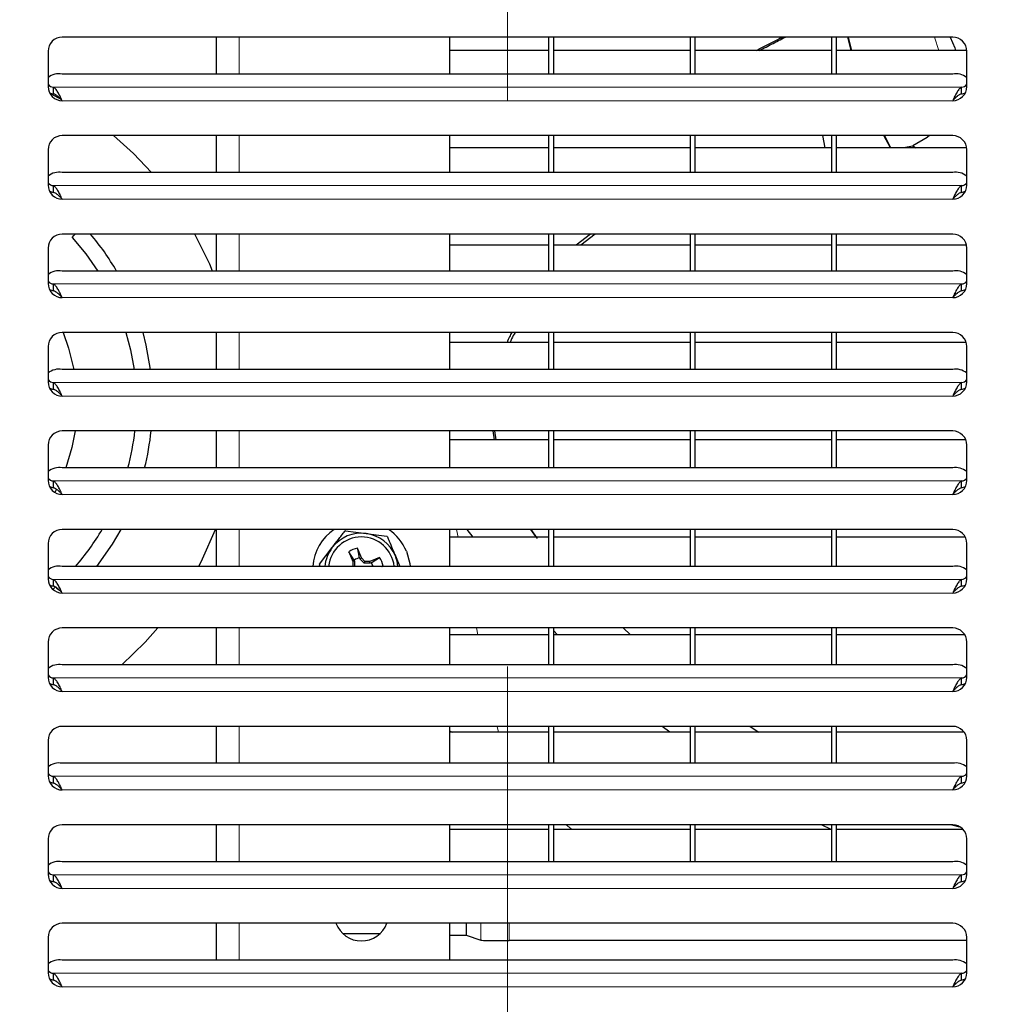
# Model space of a CAD drawing. Units: inches. Extents: x 0.3 to 10.6, y 0.2 to 8.2.
# Drawn here: x 6.7 to 6.9, y 3.4 to 3.6 of the extents above; entities that cross this region are included whole.
import ezdxf

# ---------------------------------------------------------------- set-up
doc = ezdxf.new("R2010")
doc.units = ezdxf.units.IN
doc.header["$MEASUREMENT"] = 0
doc.linetypes.add('CENTERX2', pattern=[0.7999999999999999, 0.5, -0.1, 0.1, -0.1])
doc.linetypes.add('PHANTOM', pattern=[0.49999999999999994, 0.25, -0.05, 0.05, -0.05, 0.05, -0.05])
doc.layers.add('DIM', color=7, linetype='Continuous', lineweight=25)
doc.styles.add('SLDTEXTSTYLE0', font='ARIAL.TTF', dxfattribs={"width": 0.948})
doc.dimstyles.new('SLDDIMSTYLE0', dxfattribs={"dimtxt": 0.12, "dimasz": 0.12, "dimexe": 0, "dimexo": 0.0625, "dimgap": 0.03, "dimtad": 0, "dimtih": 1, "dimtoh": 1, "dimdec": 6, "dimlfac": 24, "dimrnd": 1e-09, "dimzin": 12, "dimdsep": 46, "dimlunit": 5, "dimtxsty": 'SLDTEXTSTYLE0', "dimsah": 1, "dimcen": 0.09, "dimadec": 0, "dimazin": 3, "dimtfac": 1, "dimtdec": 3, "dimtofl": 0, "dimtmove": 0, "dimatfit": 3, "dimfxl": 1, "dimfrac": 2, "dimtolj": 1, "dimtzin": 12, "dimarcsym": 0})

# ---------------------------------------------------------------- blocks, each defined once
blk = doc.blocks.new('_D_5')
at = {"layer": 'DIM'}
for p, q in [((6.543850310026222, 5.549130910278563), (6.502600309883077, 5.549130910278563)), ((6.502600309883077, 5.549130910278563), (6.502600309883077, 5.364964236121032)), ((7.185183674621801, 5.549130910278563), (7.226433674764945, 5.549130910278563)), ((7.226433674764945, 5.549130910278563), (7.226433674764945, 5.364964236121032)), ((7.395942764765866, 5.549297576686554), (7.515942764765867, 5.549297576686554)), ((7.515942764765867, 5.549297576686554), (7.515942764765867, 4.923569091841941)), ((6.502600309883077, 5.364964236121032), (6.543850310026222, 5.364964236121032)), ((7.226433674764945, 5.364964236121032), (7.185183674621801, 5.364964236121032)), ((7.26736119294921, 4.923569091841941), (7.605942764765866, 4.923569091841941)), ((7.515942764765867, 2.99044409184194), (7.515942764765867, 4.923569091841941)), ((7.267361192949211, 2.99044409184194), (7.605942764765866, 2.99044409184194))]:
    blk.add_line(p, q, dxfattribs=at)
for points in [[(7.515942764765867, 4.923569091841941), (7.495942764765867, 4.803569091841941), (7.535942764765866, 4.803569091841941)], [(7.515942764765867, 2.99044409184194), (7.535942764765866, 3.11044409184194), (7.495942764765867, 3.11044409184194)]]:
    blk.add_solid(points, dxfattribs=at)
at = {"layer": 'DIM', "char_height": 0.12, "attachment_point": 1, "style": 'SLDTEXTSTYLE0'}
for s, insert in [('46 3/8"', (6.606100314242195, 5.731319042202148)), ('1178mm', (6.543850310026222, 5.519652376351868))]:
    blk.add_mtext(s, dxfattribs=dict(at, insert=insert))

msp = doc.modelspace()

# ---------------------------------------------------------------- linework, layer by layer
at = {"color": 7, "linetype": 'Continuous', "lineweight": 25}
for p, q in [((6.878611192949211, 3.603444091841956), (6.72111119294921, 3.603444091841956)), ((6.748402859616135, 3.596905711803298), (6.748402859616135, 3.603444091841956)), ((6.789652859616134, 3.596905711803298), (6.789652859616134, 3.603444091841956)), ((6.807152859616137, 3.603444091841956), (6.807152859616137, 3.596905711803298)), ((6.807986192949471, 3.603444091841956), (6.807986192949471, 3.596905711803298)), ((6.832152859616138, 3.603444091841956), (6.832152859616138, 3.596905711803298)), ((6.832986192949471, 3.603444091841956), (6.832986192949471, 3.596905711803298)), ((6.857152859616138, 3.603444091841956), (6.857152859616138, 3.596905711803298)), ((6.857986192949471, 3.603444091841956), (6.857986192949471, 3.596905711803298)), ((6.860672048206619, 3.601092057721214), (6.860095865925732, 3.603444091841956)), ((6.860756849411783, 3.601092057721214), (6.860179988247571, 3.603444091841956)), ((6.71861119294921, 3.600944091841956), (6.71861119294921, 3.594694091841956)), ((6.807152859616137, 3.601092057721225), (6.789652859616134, 3.601092057721225)), ((6.832152859616138, 3.601092057721224), (6.807986192949471, 3.601092057721225)), ((6.857152859616138, 3.601092057721223), (6.832986192949471, 3.601092057721224)), ((6.88110681032745, 3.601092057721222), (6.857986192949471, 3.601092057721223)), ((6.881111192949211, 3.594694091841956), (6.881111192949211, 3.600944091841956)), ((6.878611192949211, 3.596905711803298), (6.72111119294921, 3.596905711803298)), ((6.719556148674163, 3.593401499124816), (6.719556148674163, 3.594608906407677)), ((6.880166237224258, 3.593401499124816), (6.880166237224258, 3.594608906407677)), ((6.878611192949211, 3.58602742517529), (6.72111119294921, 3.58602742517529)), ((6.748402859616135, 3.579489045136631), (6.748402859616135, 3.58602742517529)), ((6.789652859616134, 3.579489045136631), (6.789652859616134, 3.58602742517529)), ((6.807152859616137, 3.58602742517529), (6.807152859616137, 3.579489045136631)), ((6.807986192949471, 3.58602742517529), (6.807986192949471, 3.579489045136631)), ((6.832152859616138, 3.58602742517529), (6.832152859616138, 3.579489045136631)), ((6.832986192949471, 3.58602742517529), (6.832986192949471, 3.579489045136631)), ((6.856043979709775, 3.583867648272397), (6.855663152769484, 3.58602742517529)), ((6.857152859616138, 3.58602742517529), (6.857152859616138, 3.579489045136631)), ((6.857986192949471, 3.58602742517529), (6.857986192949471, 3.579489045136631)), ((6.867603216184216, 3.583867648272397), (6.866445804328038, 3.58602742517529)), ((6.867697135739004, 3.583867648272397), (6.866538067168316, 3.58602742517529)), ((6.71861119294921, 3.583527425175289), (6.71861119294921, 3.577277425175289)), ((6.807152859616137, 3.583867648272397), (6.789652859616134, 3.583867648272397)), ((6.832152859616138, 3.583867648272397), (6.807986192949471, 3.583867648272397)), ((6.857152859616138, 3.583867648272397), (6.832986192949471, 3.583867648272397)), ((6.881087934406083, 3.583867648272397), (6.857986192949471, 3.583867648272397)), ((6.871557433369921, 3.584185100422434), (6.869887278113581, 3.583867648272397)), ((6.871556073410721, 3.584186052814096), (6.872010802222286, 3.583867648272397)), ((6.872010802025231, 3.583867648272397), (6.871557433369921, 3.584185100422434)), ((6.881111192949211, 3.577277425175289), (6.881111192949211, 3.583527425175289)), ((6.878611192949211, 3.579489045136631), (6.72111119294921, 3.579489045136631)), ((6.719556148674163, 3.575984832458149), (6.719556148674163, 3.57719223974101)), ((6.880166237224258, 3.575984832458149), (6.880166237224258, 3.57719223974101)), ((6.878611192949211, 3.568610758508623), (6.72111119294921, 3.568610758508623)), ((6.722860159106248, 3.567996779744048), (6.723189881579089, 3.568326502216889)), ((6.723427542083562, 3.568610758508623), (6.723189881579089, 3.568326502216889)), ((6.748402859616135, 3.562072378469964), (6.748402859616135, 3.568610758508623)), ((6.789652859616134, 3.562072378469964), (6.789652859616134, 3.568610758508623)), ((6.807152859616137, 3.568610758508623), (6.807152859616137, 3.562072378469964)), ((6.807986192949471, 3.568610758508623), (6.807986192949471, 3.562072378469964)), ((6.814557571248477, 3.568610758508623), (6.812007018678284, 3.566643238823576)), ((6.815403951854589, 3.568610758508623), (6.812864461603691, 3.566643238823576)), ((6.832152859616138, 3.568610758508623), (6.832152859616138, 3.562072378469964)), ((6.832986192949471, 3.568610758508623), (6.832986192949471, 3.562072378469964)), ((6.857152859616138, 3.568610758508623), (6.857152859616138, 3.562072378469964)), ((6.857986192949471, 3.568610758508623), (6.857986192949471, 3.562072378469964)), ((6.71861119294921, 3.566110758508622), (6.71861119294921, 3.559860758508623)), ((6.807152859616137, 3.566643238823585), (6.789652859616134, 3.566643238823586)), ((6.832152859616137, 3.566643238823584), (6.807986192949471, 3.566643238823585)), ((6.857152859616138, 3.566643238823584), (6.832986192949471, 3.566643238823584)), ((6.881053827738568, 3.566643238823583), (6.857986192949471, 3.566643238823584)), ((6.881111192949211, 3.559860758508623), (6.881111192949211, 3.566110758508622)), ((6.878611192949211, 3.562072378469964), (6.72111119294921, 3.562072378469964)), ((6.719556148674163, 3.558568165791482), (6.719556148674163, 3.559775573074344)), ((6.880166237224258, 3.558568165791482), (6.880166237224258, 3.559775573074344)), ((6.878611192949211, 3.551194091841956), (6.72111119294921, 3.551194091841956)), ((6.748402859616135, 3.544655711803297), (6.748402859616135, 3.551194091841956)), ((6.789652859616134, 3.544655711803297), (6.789652859616134, 3.551194091841956)), ((6.807152859616137, 3.551194091841956), (6.807152859616137, 3.544655711803297)), ((6.807986192949471, 3.551194091841956), (6.807986192949471, 3.544655711803297)), ((6.832152859616138, 3.551194091841956), (6.832152859616138, 3.544655711803297)), ((6.832986192949471, 3.551194091841956), (6.832986192949471, 3.544655711803297)), ((6.857152859616138, 3.551194091841956), (6.857152859616138, 3.544655711803297)), ((6.857986192949471, 3.551194091841956), (6.857986192949471, 3.544655711803297)), ((6.71861119294921, 3.548694091841956), (6.71861119294921, 3.542444091841956)), ((6.807152859616137, 3.549418829374759), (6.789652859616134, 3.549418829374759)), ((6.832152859616137, 3.549418829374759), (6.807986192949471, 3.549418829374759)), ((6.857152859616138, 3.549418829374759), (6.832986192949471, 3.549418829374759)), ((6.881003839080285, 3.549418829374759), (6.857986192949471, 3.549418829374759)), ((6.881111192949211, 3.542444091841956), (6.881111192949211, 3.548694091841956)), ((6.878611192949211, 3.544655711803297), (6.72111119294921, 3.544655711803297)), ((6.719556148674163, 3.541151499124815), (6.719556148674163, 3.542358906407677)), ((6.880166237224258, 3.541151499124815), (6.880166237224258, 3.542358906407677)), ((6.878611192949211, 3.533777425175289), (6.72111119294921, 3.533777425175289)), ((6.748402859616135, 3.527239045136631), (6.748402859616135, 3.533777425175289)), ((6.789652859616134, 3.527239045136631), (6.789652859616134, 3.533777425175289)), ((6.807152859616137, 3.532194419925949), (6.789652859616134, 3.53219441992595)), ((6.797263371792913, 3.533777425175289), (6.797497544217642, 3.532194419925938)), ((6.797560918367738, 3.533777425175289), (6.797793138327351, 3.532194419925938)), ((6.807152859616137, 3.533777425175289), (6.807152859616137, 3.527239045136631)), ((6.807986192949471, 3.533777425175289), (6.807986192949471, 3.527239045136631)), ((6.832152859616138, 3.532194419925949), (6.807986192949471, 3.532194419925949)), ((6.832152859616138, 3.533777425175289), (6.832152859616138, 3.527239045136631)), ((6.832986192949471, 3.533777425175289), (6.832986192949471, 3.527239045136631)), ((6.857152859616138, 3.532194419925947), (6.832986192949471, 3.532194419925949)), ((6.857152859616138, 3.533777425175289), (6.857152859616138, 3.527239045136631)), ((6.857986192949471, 3.533777425175289), (6.857986192949471, 3.527239045136631)), ((6.880936944575518, 3.532194419925947), (6.857986192949471, 3.532194419925947)), ((6.71861119294921, 3.531277425175289), (6.71861119294921, 3.525027425175289)), ((6.881111192949211, 3.525027425175289), (6.881111192949211, 3.531277425175289)), ((6.878611192949211, 3.527239045136631), (6.72111119294921, 3.527239045136631)), ((6.719556148674163, 3.523734832458149), (6.719556148674163, 3.52494223974101)), ((6.720125815244891, 3.523481891711243), (6.719816396564102, 3.522888850341143)), ((6.880166237224258, 3.523734832458149), (6.880166237224258, 3.52494223974101)), ((6.878611192949211, 3.516360758508623), (6.72111119294921, 3.516360758508623)), ((6.748402859616135, 3.509822378469964), (6.748402859616135, 3.516360758508623)), ((6.771238495647593, 3.516117173186544), (6.774875873005804, 3.515638536991917)), ((6.789652859616134, 3.509822378469964), (6.789652859616134, 3.516360758508623)), ((6.807152859616137, 3.514970010477122), (6.789652859616134, 3.514970010477122)), ((6.793793609539923, 3.514970010477122), (6.792750314371113, 3.516360758508623)), ((6.803930879818973, 3.516360758508622), (6.804810457905915, 3.51511344259516)), ((6.804008977651724, 3.516360758508622), (6.805134190196209, 3.514763028090986)), ((6.807152859616137, 3.516360758508623), (6.807152859616137, 3.509822378469964)), ((6.807986192949471, 3.516360758508623), (6.807986192949471, 3.509822378469964)), ((6.832152859616138, 3.514970010477122), (6.807986192949471, 3.514970010477122)), ((6.832152859616138, 3.516360758508623), (6.832152859616138, 3.509822378469964)), ((6.832986192949471, 3.516360758508623), (6.832986192949471, 3.509822378469964)), ((6.857152859616138, 3.514970010477122), (6.832986192949471, 3.514970010477122)), ((6.857152859616138, 3.516360758508623), (6.857152859616138, 3.509822378469964)), ((6.857986192949471, 3.516360758508623), (6.857986192949471, 3.509822378469964)), ((6.880851630422202, 3.514970010477122), (6.857986192949471, 3.514970010477122)), ((6.71861119294921, 3.513860758508622), (6.71861119294921, 3.507610758508623)), ((6.766637613314987, 3.510239972457087), (6.768870813097805, 3.513150715555136)), ((6.77405019659249, 3.511317448328635), (6.773337071739379, 3.513038776636811)), ((6.881111192949211, 3.507610758508623), (6.881111192949211, 3.513860758508622)), ((6.771797312788611, 3.512400873704303), (6.77251043764172, 3.510679545396127)), ((6.772758240194552, 3.510938594132026), (6.771797312788611, 3.512400873704303)), ((6.773772073422577, 3.511131586968376), (6.773691797607926, 3.511325355326925)), ((6.773772073422577, 3.511131586968376), (6.77405019659249, 3.511317448328635)), ((6.774656261734959, 3.510711459707569), (6.77405019659249, 3.511317448328635)), ((6.777234641478488, 3.51142463866948), (6.775513313170318, 3.51071151381637)), ((6.775772361906214, 3.51046371126354), (6.777234641478488, 3.51142463866948)), ((6.78003291952414, 3.511681913278734), (6.780803301607013, 3.509822378469964)), ((6.878611192949211, 3.509822378469964), (6.72111119294921, 3.509822378469964)), ((6.766731834994764, 3.509822378469964), (6.766618622132747, 3.51009564969784)), ((6.77251049175052, 3.509822493960772), (6.772510376274294, 3.509822378469964)), ((6.772838516009207, 3.510744825773477), (6.77251043764172, 3.510679545396127)), ((6.77251043764172, 3.510679545396127), (6.77251049175052, 3.509822493960772)), ((6.772510770619791, 3.509822378469964), (6.77251049175052, 3.509822493960772)), ((6.772758240194552, 3.510938594132026), (6.772838516009207, 3.510744825773477)), ((6.772838516009207, 3.510744825773477), (6.772838574246688, 3.509822378469964)), ((6.77452038623208, 3.510383368640376), (6.773772073422577, 3.511131586968376)), ((6.77452038623208, 3.510383368640376), (6.774656261734959, 3.510711459707569)), ((6.775578593547666, 3.510383435448881), (6.77452038623208, 3.510383368640376)), ((6.775513313170318, 3.51071151381637), (6.774656261734959, 3.510711459707569)), ((6.775578593547666, 3.510383435448881), (6.775513313170318, 3.51071151381637)), ((6.775772361906214, 3.51046371126354), (6.775578593547666, 3.510383435448881)), ((6.777570578002122, 3.509822378469964), (6.777872544410998, 3.509884879718712)), ((6.777721679989015, 3.509822378469964), (6.777872544410998, 3.509884879718712)), ((6.719913880851304, 3.506195125684918), (6.719429255205046, 3.505761140865784)), ((6.719556148674163, 3.506318165791482), (6.719556148674163, 3.507525573074343)), ((6.719913880851304, 3.506195125684918), (6.720243603324144, 3.505865403212077)), ((6.880166237224258, 3.506318165791482), (6.880166237224258, 3.507525573074343)), ((6.720647984370848, 3.505550237571739), (6.720243603324144, 3.505865403212077)), ((6.878611192949211, 3.498944091841956), (6.72111119294921, 3.498944091841956)), ((6.748402859616135, 3.492405711803297), (6.748402859616135, 3.498944091841956)), ((6.789652859616134, 3.492405711803297), (6.789652859616134, 3.498944091841956)), ((6.807152859616137, 3.497745601028309), (6.789652859616134, 3.49774560102831)), ((6.807152859616137, 3.498944091841956), (6.807152859616137, 3.492405711803297)), ((6.807986192949471, 3.498944091841956), (6.807986192949471, 3.492405711803297)), ((6.808728269924815, 3.4977456010283), (6.807986192949471, 3.498500291999695)), ((6.832152859616137, 3.497745601028309), (6.807986192949471, 3.497745601028309)), ((6.820318046780278, 3.498944091841956), (6.821606375930648, 3.4977456010283)), ((6.832152859616138, 3.498944091841956), (6.832152859616138, 3.492405711803297)), ((6.832986192949471, 3.498944091841956), (6.832986192949471, 3.492405711803297)), ((6.857152859616138, 3.497745601028308), (6.832986192949471, 3.497745601028309)), ((6.857152859616138, 3.498944091841956), (6.857152859616138, 3.492405711803297)), ((6.857986192949471, 3.498944091841956), (6.857986192949471, 3.492405711803297)), ((6.88074568910471, 3.497745601028307), (6.857986192949471, 3.497745601028308)), ((6.71861119294921, 3.496444091841956), (6.71861119294921, 3.490194091841956)), ((6.881111192949211, 3.490194091841956), (6.881111192949211, 3.496444091841956)), ((6.878611192949211, 3.492405711803297), (6.72111119294921, 3.492405711803297)), ((6.719556148674163, 3.488901499124816), (6.719556148674163, 3.490108906407677)), ((6.880166237224258, 3.488901499124816), (6.880166237224258, 3.490108906407677)), ((6.878611192949211, 3.481527425175289), (6.72111119294921, 3.481527425175289)), ((6.748402859616135, 3.474989045136631), (6.748402859616135, 3.481527425175289)), ((6.789652859616134, 3.474989045136631), (6.789652859616134, 3.481527425175289)), ((6.807152859616137, 3.480521191579894), (6.789652859616134, 3.480521191579894)), ((6.807152859616137, 3.481527425175289), (6.807152859616137, 3.474989045136631)), ((6.807986192949471, 3.481527425175289), (6.807986192949471, 3.474989045136631)), ((6.832152859616137, 3.480521191579894), (6.807986192949471, 3.480521191579894)), ((6.828564172793278, 3.480521191579894), (6.827224326511223, 3.481527425175289)), ((6.832152859616138, 3.481527425175289), (6.832152859616138, 3.474989045136631)), ((6.832986192949471, 3.481527425175289), (6.832986192949471, 3.474989045136631)), ((6.857152859616138, 3.480521191579894), (6.832986192949471, 3.480521191579894)), ((6.842768911340974, 3.481527425175289), (6.844329780083825, 3.480521191579894)), ((6.857152859616138, 3.481527425175289), (6.857152859616138, 3.474989045136631)), ((6.857986192949471, 3.481527425175289), (6.857986192949471, 3.474989045136631)), ((6.880615853002305, 3.480521191579894), (6.857986192949471, 3.480521191579894)), ((6.71861119294921, 3.47902742517529), (6.71861119294921, 3.472777425175289)), ((6.881111192949211, 3.472777425175289), (6.881111192949211, 3.47902742517529)), ((6.878611192949211, 3.474989045136631), (6.72111119294921, 3.474989045136631)), ((6.719556148674163, 3.471484832458148), (6.719556148674163, 3.47269223974101)), ((6.880166237224258, 3.471484832458148), (6.880166237224258, 3.47269223974101)), ((6.878611192949211, 3.464110758508623), (6.72111119294921, 3.464110758508623)), ((6.748402859616135, 3.457572378469964), (6.748402859616135, 3.464110758508623)), ((6.789652859616134, 3.457572378469964), (6.789652859616134, 3.464110758508623)), ((6.807152859616137, 3.463296782130673), (6.789652859616134, 3.463296782130674)), ((6.807152859616137, 3.464110758508623), (6.807152859616137, 3.457572378469964)), ((6.807986192949471, 3.464110758508623), (6.807986192949471, 3.457572378469964)), ((6.832152859616138, 3.463296782130673), (6.807986192949471, 3.463296782130673)), ((6.832152859616138, 3.464110758508623), (6.832152859616138, 3.457572378469964)), ((6.832986192949471, 3.464110758508623), (6.832986192949471, 3.457572378469964)), ((6.857152859616138, 3.463296782130672), (6.832986192949471, 3.463296782130673)), ((6.857091270417164, 3.463296782131073), (6.855416688577997, 3.464110758508623)), ((6.857152859616138, 3.464110758508623), (6.857152859616138, 3.457572378469964)), ((6.857986192949471, 3.464110758508623), (6.857986192949471, 3.457572378469964)), ((6.880457086864335, 3.463296782130671), (6.857986192949471, 3.463296782130672)), ((6.878480444019331, 3.464110758508622), (6.879805772273705, 3.463754994961352)), ((6.71861119294921, 3.461610758508622), (6.71861119294921, 3.455360758508622)), ((6.881111192949211, 3.455360758508622), (6.881111192949211, 3.461610758508622)), ((6.878611192949211, 3.457572378469964), (6.72111119294921, 3.457572378469964)), ((6.719556148674163, 3.454068165791482), (6.719556148674163, 3.455275573074343)), ((6.880166237224258, 3.454068165791482), (6.880166237224258, 3.455275573074343)), ((6.878611192949211, 3.446694091841956), (6.72111119294921, 3.446694091841956)), ((6.748402859616135, 3.440155711803297), (6.748402859616135, 3.446694091841956)), ((6.789652859616134, 3.440155711803297), (6.789652859616134, 3.446694091841956)), ((6.792569526282804, 3.446694091841956), (6.792569526282804, 3.444579042262174)), ((6.71861119294921, 3.444194091841956), (6.71861119294921, 3.437944091841956)), ((6.777275036403947, 3.444837136461373), (6.770780682828322, 3.444837136461373)), ((6.789652859616134, 3.444579042262174), (6.792569526282804, 3.444579042262174)), ((6.792569526282804, 3.444579042262174), (6.795181792728472, 3.443708994321911)), ((6.881111192949211, 3.443626286634842), (6.800174940402244, 3.443626286634842)), ((6.881111192949211, 3.437944091841956), (6.881111192949211, 3.444194091841956)), ((6.878611192949211, 3.440155711803297), (6.72111119294921, 3.440155711803297)), ((6.719556148674163, 3.436651499124816), (6.719556148674163, 3.437858906407677)), ((6.880166237224258, 3.436651499124816), (6.880166237224258, 3.437858906407677))]:
    msp.add_line(p, q, dxfattribs=at)
at = {"color": 8, "linetype": 'PHANTOM', "lineweight": 18}
for p, q in [((6.752402859616135, 3.596905711803298), (6.752402859616135, 3.603444091841956)), ((6.87615582755501, 3.601092057721214), (6.875422166516274, 3.603444091841956)), ((6.719556148674163, 3.594608906407677), (6.880166237224258, 3.594608906407677)), ((6.72111119294921, 3.592194091841956), (6.878611192949211, 3.592194091841955)), ((6.752402859616135, 3.579489045136631), (6.752402859616135, 3.58602742517529)), ((6.719556148674163, 3.57719223974101), (6.880166237224258, 3.57719223974101)), ((6.72111119294921, 3.57477742517529), (6.878611192949211, 3.574777425175288)), ((6.752402859616135, 3.562072378469964), (6.752402859616135, 3.568610758508623)), ((6.719556148674163, 3.559775573074344), (6.880166237224258, 3.559775573074344)), ((6.72111119294921, 3.557360758508623), (6.878611192949211, 3.557360758508621)), ((6.752402859616135, 3.544655711803297), (6.752402859616135, 3.551194091841956)), ((6.719556148674163, 3.542358906407677), (6.880166237224258, 3.542358906407677)), ((6.72111119294921, 3.539944091841956), (6.878611192949211, 3.539944091841954)), ((6.752402859616135, 3.527239045136631), (6.752402859616135, 3.533777425175289)), ((6.719556148674163, 3.52494223974101), (6.880166237224258, 3.52494223974101)), ((6.72111119294921, 3.522527425175289), (6.878611192949211, 3.522527425175288)), ((6.752402859616135, 3.509822378469964), (6.752402859616135, 3.516360758508623)), ((6.790860846057371, 3.516360758508623), (6.791125416799954, 3.514970010477122)), ((6.719556148674163, 3.507525573074343), (6.880166237224258, 3.507525573074343)), ((6.72111119294921, 3.505110758508623), (6.878611192949211, 3.505110758508621)), ((6.752402859616135, 3.492405711803297), (6.752402859616135, 3.498944091841956)), ((6.79438800668683, 3.498944091841956), (6.794637794966127, 3.4977456010283)), ((6.719556148674163, 3.490108906407677), (6.880166237224258, 3.490108906407677)), ((6.72111119294921, 3.487694091841956), (6.878611192949211, 3.487694091841954)), ((6.752402859616135, 3.474989045136631), (6.752402859616135, 3.481527425175289)), ((6.79805565145782, 3.481527425175289), (6.798267847466718, 3.480521191579894)), ((6.719556148674163, 3.47269223974101), (6.880166237224258, 3.47269223974101)), ((6.72111119294921, 3.470277425175289), (6.878611192949211, 3.470277425175287)), ((6.752402859616135, 3.457572378469964), (6.752402859616135, 3.464110758508623)), ((6.799890279354842, 3.464110758508623), (6.799890279354842, 3.463296782131073)), ((6.719556148674163, 3.455275573074343), (6.880166237224258, 3.455275573074343)), ((6.72111119294921, 3.452860758508623), (6.878611192949211, 3.452860758508621)), ((6.752402859616135, 3.440155711803297), (6.752402859616135, 3.446694091841956)), ((6.795181792728472, 3.443708994321911), (6.795181792728472, 3.446694091841956)), ((6.800174940402244, 3.446694091841956), (6.800174940402244, 3.443626286634842)), ((6.719556148674163, 3.437858906407677), (6.880166237224258, 3.437858906407677)), ((6.72111119294921, 3.435444091841956), (6.878611192949211, 3.435444091841954))]:
    msp.add_line(p, q, dxfattribs=at)
at = {"color": 7, "linetype": 'Continuous', "lineweight": 25, "flags": 128}
for points in [[(6.878148407984006, 3.603444091841956), (6.878967574750272, 3.601535838801857), (6.879112174156165, 3.601092057721214)], [(6.721070835617092, 3.592356592786673), (6.719240939219418, 3.593356683429249), (6.718895216800981, 3.593536745864931)], [(6.736898185444272, 3.579489045136631), (6.733706583673988, 3.582846777537999), (6.730187858181568, 3.586027425175289)], [(6.8745185701656, 3.586027425175289), (6.874090174128662, 3.585694144279712), (6.871556073410721, 3.584186052814096)], [(6.722860159106248, 3.567996779744048), (6.725275221444289, 3.565098057075613), (6.727386843589567, 3.562072378469964)], [(6.747723515935892, 3.562072378469964), (6.747212710034424, 3.563279775450084), (6.744578834675132, 3.568610758508623)], [(6.721255336463693, 3.551194091841956), (6.722251512362301, 3.548422786590585), (6.723183041039829, 3.544655711803297)], [(6.732374996644231, 3.551194091841956), (6.7331801010777, 3.548123813644086), (6.73381073053989, 3.544655711803297)], [(6.735347732442349, 3.551194091841956), (6.735921895856518, 3.548939494534877), (6.736691186273966, 3.544655711803297)], [(6.723397752440829, 3.533777425175289), (6.722838730772858, 3.530859090935064), (6.721755360819014, 3.527239045136631)], [(6.731458601729389, 3.516360758508623), (6.729947068650745, 3.513774180276021), (6.72716827060306, 3.509822378469964)], [(6.745277999775674, 3.509822378469964), (6.745952609694383, 3.511146614958003), (6.748238297287975, 3.516360758508623)], [(6.773691797607926, 3.511325355326925), (6.773431742519596, 3.512581387446992), (6.773337071739379, 3.513038776636811)], [(6.78199611218637, 3.51249523951768), (6.782579000453294, 3.510320420116969), (6.782629945462784, 3.509822378469964)], [(6.731686411011819, 3.492405711803297), (6.735795316694948, 3.496431235579522), (6.73800855610594, 3.498944091841956)]]:
    msp.add_lwpolyline(points, dxfattribs=at)
at = {"color": 8, "linetype": 'PHANTOM', "lineweight": 18, "flags": 128}
msp.add_lwpolyline([(6.811281960888909, 3.463296782131073), (6.811060211149608, 3.463468241219005), (6.810234969494763, 3.464110758508623)], dxfattribs=at)
at = {"color": 7, "linetype": 'Continuous', "lineweight": 25}
for centre, radius, start, end in [((6.72111119294921, 3.600944091841956), 0.002499999999999947, 90, 180), ((6.878611192949211, 3.600944091841956), 0.002500000000000391, 0, 90), ((6.720528060010529, 3.594005611528004), 0.002958145640588795, 78.63094549124604, 130.3906919069013), ((6.879194325887892, 3.594005611528004), 0.002958145640589032, 49.60930809307997, 101.369054508754), ((6.719523005678972, 3.595681648105777), 0.001073253562292165, 211.8341884134002, 271.7696243991024), ((6.880199380219452, 3.595681648105776), 0.001073253562290869, 268.2303756007556, 328.1658115865716), ((6.72111119294921, 3.594694091841956), 0.002500000000000391, 180, 270.0000000000008), ((6.719983324859393, 3.595904111136189), 0.002538808061413465, 243.4170833130615, 260.3134166077699), ((6.878611192949211, 3.594694091841956), 0.002500000000001723, 270.0000000000008, 0), ((6.879771967620808, 3.595803639715036), 0.002434281811005025, 279.3209977145489, 296.9485023672301), ((6.72111119294921, 3.583527425175289), 0.002500000000000391, 90, 180), ((6.878611192949211, 3.583527425175289), 0.002500000000000391, 0, 90), ((6.720528060010527, 3.576588944861341), 0.002958145640585113, 78.63094549119705, 130.3906919069197), ((6.879194325887894, 3.576588944861339), 0.002958145640586867, 49.60930809308946, 101.3690545087962), ((6.71952300567897, 3.578264981439109), 0.001073253562290398, 211.8341884134099, 271.7696243991993), ((6.880199380219451, 3.578264981439111), 0.001073253562292617, 268.2303756008059, 328.165811586516), ((6.72111119294921, 3.577277425175289), 0.002499999999999503, 180, 270.0000000000008), ((6.719983324859399, 3.578487444469545), 0.002538808061436837, 243.4170833134158, 260.3134166077176), ((6.878611192949211, 3.577277425175289), 0.002500000000001279, 270.0000000000008, 0), ((6.879771967620826, 3.578386973048317), 0.002434281810950532, 279.320997714336, 296.9485023669675), ((6.72111119294921, 3.566110758508622), 0.002500000000000391, 90, 180), ((6.690486192949211, 3.538569091841955), 0.04660416666666609, 30.28604245306675, 40.13668982654638), ((6.878611192949211, 3.566110758508622), 0.002500000000000391, 0, 90), ((6.720528060010529, 3.55917227819467), 0.002958145640589117, 78.63094549124774, 130.3906919069013), ((6.879194325887894, 3.559172278194674), 0.002958145640585175, 49.60930809306159, 101.3690545088029), ((6.71952300567897, 3.560848314772441), 0.001073253562289954, 211.8341884133898, 271.7696243992001), ((6.880199380219451, 3.560848314772444), 0.001073253562292617, 268.2303756008059, 328.165811586516), ((6.72111119294921, 3.559860758508623), 0.002500000000000391, 180, 270.0000000000008), ((6.719983324859545, 3.561070777803388), 0.002538808061963892, 243.417083318762, 260.313416606413), ((6.878611192949211, 3.559860758508623), 0.002500000000002167, 270.0000000000008, 0), ((6.879771967620679, 3.560970306382154), 0.002434281811471686, 279.3209977158389, 296.9485023614114), ((6.72111119294921, 3.548694091841956), 0.002499999999999947, 90, 180), ((6.878611192949211, 3.548694091841956), 0.002500000000000391, 0, 90), ((6.720528060010529, 3.541755611528005), 0.002958145640587442, 78.63094549123925, 130.3906919069236), ((6.879194325887894, 3.541755611528006), 0.002958145640586855, 49.60930809308389, 101.3690545087962), ((6.719523005678969, 3.543431648105773), 0.00107325356228865, 211.8341884133544, 271.7696243992497), ((6.880199380219451, 3.543431648105777), 0.001073253562292617, 268.2303756008059, 328.1658115865362), ((6.72111119294921, 3.542444091841956), 0.002499999999999947, 180, 270.0000000000008), ((6.719983324859456, 3.543654111136378), 0.002538808061611159, 243.4170833135021, 260.313416607087), ((6.878611192949211, 3.542444091841956), 0.002500000000001723, 270.0000000000008, 0), ((6.879771967620703, 3.543553639715424), 0.00243428181140491, 279.320997715524, 296.9485023608984), ((6.72111119294921, 3.531277425175289), 0.002499999999999503, 90, 180), ((6.690486192949211, 3.538569091841955), 0.0437499999999993, 344.9908975589065, 353.7121339881771), ((6.690486192949211, 3.538569091841955), 0.04660416666666663, 345.9296953665176, 354.0986328405987), ((6.878611192949211, 3.531277425175289), 0.002500000000000391, 0, 90), ((6.720528060010529, 3.524338944861339), 0.002958145640587442, 78.63094549123925, 130.3906919069236), ((6.879194325887894, 3.524338944861339), 0.00295814564058729, 49.60930809308946, 101.3690545087945), ((6.71952300567897, 3.526014981439108), 0.001073253562289719, 211.8341884133696, 271.7696243992008), ((6.880199380219451, 3.526014981439111), 0.001073253562292617, 268.2303756008059, 328.1658115864959), ((6.72111119294921, 3.525027425175289), 0.002499999999999947, 180, 270.0000000000008), ((6.719983324859419, 3.526237444469633), 0.002538808061526363, 243.4170833150747, 260.3134166076151), ((6.878611192949211, 3.525027425175289), 0.002500000000001723, 270.0000000000008, 0), ((6.879771967620678, 3.526136973048838), 0.002434281811488257, 279.3209977157953, 296.9485023610022), ((6.72111119294921, 3.513860758508622), 0.002500000000000391, 90, 180), ((6.690486192949211, 3.538569091841955), 0.04374999999999965, 318.9233769065902, 329.4946345619243), ((6.774027859616138, 3.509194091841949), 0.008624999999999697, 123.8068583397297, 175.8225988442748), ((6.774027859616138, 3.509194091841952), 0.005833333333334105, 6.183109421734205, 173.8168905782667), ((6.774027859616138, 3.509194091841952), 0.006499999999998526, 82.50361729265919, 142.5036172926577), ((6.774027859616138, 3.509194091841954), 0.007463886832798971, 111.9448935560687, 113.0623410292645), ((6.774027859616138, 3.509194091841952), 0.00650000000000055, 22.50361729264915, 82.50361729265919), ((6.774027859616138, 3.509194091841954), 0.007463886832799277, 51.94489355605008, 53.06234102925869), ((6.774027859616138, 3.509194091841949), 0.008625000000000164, 22.50361729265974, 56.19314166026536), ((6.878611192949211, 3.513860758508622), 0.002500000000000391, 0, 90), ((6.774027859616138, 3.509194091841952), 0.006500000000000426, 142.5036172926577, 174.4531592934672), ((6.774027859616139, 3.509194091841952), 0.003906249999999802, 100.1858513098378, 124.8213832754979), ((6.774027859616138, 3.50919409184195), 0.002157596281918715, 98.96073692075838, 126.0464976644848), ((6.774027859616139, 3.509194091841952), 0.003906249999998928, 10.18585130984014, 34.82138327550737), ((6.774027859616138, 3.509194091841952), 0.00650000000000055, 5.546840706533575, 22.50361729264915), ((6.720528060010529, 3.506922278194673), 0.002958145640586766, 78.63094549123586, 130.3906919069348), ((6.774027859616138, 3.509194091841954), 0.007463886832796232, 171.9448935560694, 173.0623410292781), ((6.774027859616138, 3.50919409184195), 0.002157596281921003, 16.92966177954398, 36.04649766454028), ((6.879194325887894, 3.506922278194674), 0.002958145640585175, 49.60930809306159, 101.3690545088029), ((6.719523005678972, 3.508598314772443), 0.001073253562292165, 211.8341884134002, 271.7696243991024), ((6.880199380219449, 3.508598314772445), 0.001073253562294091, 268.2303756009029, 328.1658115865258), ((6.72111119294921, 3.507610758508623), 0.002499999999999947, 180, 270.0000000000008), ((6.719983324859432, 3.508820777802965), 0.002538808061527755, 243.4170833128516, 260.3134166073153), ((6.878611192949211, 3.507610758508623), 0.002500000000001723, 270.0000000000008, 0), ((6.879771967620726, 3.508720306381996), 0.002434281811307828, 279.3209977153483, 296.9485023632557), ((6.72111119294921, 3.496444091841956), 0.002499999999999947, 90, 180), ((6.878611192949211, 3.496444091841956), 0.002500000000000391, 0, 90), ((6.720528060010529, 3.489505611528005), 0.00295814564058781, 78.63094549124266, 130.3906919069181), ((6.879194325887892, 3.489505611528005), 0.002958145640588018, 49.60930809306326, 101.369054508759), ((6.71952300567897, 3.491181648105775), 0.001073253562290398, 211.8341884134099, 271.7696243991993), ((6.880199380219451, 3.491181648105777), 0.001073253562292617, 268.2303756008059, 328.165811586516), ((6.72111119294921, 3.490194091841956), 0.002499999999999947, 180, 270.0000000000008), ((6.719983324859478, 3.491404111136493), 0.002538808061727238, 243.4170833164925, 260.3134166070265), ((6.878611192949211, 3.490194091841956), 0.002500000000001723, 270.0000000000008, 0), ((6.879771967620687, 3.491303639715476), 0.002434281811458792, 279.3209977156973, 296.9485023607684), ((6.72111119294921, 3.47902742517529), 0.002499999999999503, 90, 180), ((6.878611192949211, 3.47902742517529), 0.002500000000000391, 0, 90), ((6.720528060010529, 3.472088944861337), 0.002958145640588457, 78.63094549124435, 130.3906919069069), ((6.879194325887894, 3.472088944861338), 0.002958145640587725, 49.60930809309504, 101.3690545087928), ((6.719523005678969, 3.473764981439107), 0.00107325356228873, 211.8341884133745, 271.7696243992497), ((6.880199380219451, 3.47376498143911), 0.001073253562292617, 268.2303756008059, 328.165811586516), ((6.72111119294921, 3.472777425175289), 0.002499999999999947, 180, 270.0000000000008), ((6.719983324859412, 3.473987444469582), 0.002538808061476503, 243.4170833137746, 260.3134166075645), ((6.878611192949211, 3.472777425175289), 0.002500000000002167, 270.0000000000008, 0), ((6.879771967620663, 3.473886973048899), 0.002434281811551107, 279.3209977158916, 296.9485023585381), ((6.72111119294921, 3.461610758508622), 0.002500000000000391, 90, 180), ((6.878611192949211, 3.461610758508622), 0.002500000000000391, 0, 90), ((6.720528060010527, 3.454672278194676), 0.002958145640583585, 78.63094549119026, 130.390691906942), ((6.879194325887894, 3.454672278194673), 0.002958145640586528, 49.60930809308389, 101.3690545087979), ((6.719523005678969, 3.45634831477244), 0.00107325356228865, 211.8341884133342, 271.7696243992497), ((6.880199380219452, 3.456348314772442), 0.001073253562290425, 268.2303756007549, 328.1658115866119), ((6.72111119294921, 3.455360758508622), 0.002499999999999503, 180, 270.0000000000008), ((6.719983324859464, 3.456570777803094), 0.002538808061660497, 243.4170833150667, 260.3134166070947), ((6.878611192949211, 3.455360758508622), 0.002500000000001723, 270.0000000000008, 0), ((6.879771967620698, 3.456470306382085), 0.00243428181140043, 279.3209977156492, 296.9485023622641), ((6.72111119294921, 3.444194091841956), 0.002500000000000391, 90, 180), ((6.774027859616135, 3.448360758511641), 0.004791666666666573, 200.3544064367329, 339.6455935632687), ((6.878611192949211, 3.444194091841956), 0.002500000000000391, 0, 90), ((6.720528060010529, 3.437255611528004), 0.002958145640588246, 78.63094549124435, 130.3906919069125), ((6.879194325887892, 3.437255611528005), 0.002958145640588018, 49.60930809306326, 101.369054508759), ((6.71952300567897, 3.438931648105776), 0.001073253562291286, 211.8341884134502, 271.7696243991979), ((6.880199380219451, 3.438931648105777), 0.001073253562292617, 268.2303756008059, 328.165811586516), ((6.72111119294921, 3.437944091841956), 0.002500000000000391, 180, 270.0000000000008), ((6.719983324859515, 3.439154111136623), 0.002538808061862215, 243.417083317838, 260.3134166066924), ((6.878611192949211, 3.437944091841956), 0.002500000000001723, 270.0000000000008, 0), ((6.87977196762071, 3.439053639715411), 0.002434281811390721, 279.3209977154098, 296.9485023602462)]:
    msp.add_arc(centre, radius, start, end, dxfattribs=at)
msp.add_ellipse((6.800174940402244, 3.443713561959483), major_axis=(0.004999999999999893, 0), ratio=0.01745506492820718, start_param=3.193952531153018, end_param=4.71238898038469, dxfattribs=at)
for points, knots in [([(6.843884400317426, 3.601092057721214), (6.844217062965895, 3.601263337948109), (6.845475987570627, 3.601911528819362), (6.846997953105118, 3.602695855779886), (6.848190565525253, 3.603309402169225), (6.848452375519337, 3.603444091841956)], [0, 0, 0, 0, 0.2189351473725667, 0.828535590445829, 1, 1, 1, 1]), ([(6.844429392802974, 3.601092057721214), (6.844714658686092, 3.601238120914066), (6.845842040953099, 3.601815368538928), (6.847370740434805, 3.602599810923148), (6.848616621311881, 3.603238754654933), (6.849017009737243, 3.603444091841956)], [0, 0, 0, 0, 0.1869159541200187, 0.7386993838602922, 1, 1, 1, 1]), ([(6.800650169195174, 3.551194091841956), (6.800497873052674, 3.550945680342291), (6.800148379000423, 3.550375617698433), (6.799923347443189, 3.549763953632323), (6.799796376032863, 3.549418829374759)], [0, 0, 0, 0, 0.4357617576596005, 1, 1, 1, 1]), ([(6.801242232137199, 3.551194091841956), (6.801007977775614, 3.550823995914969), (6.800645460690872, 3.550251259101795), (6.800408401161007, 3.549636380508502), (6.80032452676686, 3.549418829374759)], [0, 0, 0, 0, 0.6461884734374419, 1, 1, 1, 1]), ([(6.768870813097805, 3.513150715555136), (6.769233358895145, 3.513623256205309), (6.769985552687251, 3.5146036623945), (6.770722343741708, 3.515563992720949), (6.771104012880623, 3.516061458653186)], [0, 0, 0, 0, 0.4819845645436989, 1, 1, 1, 1]), ([(6.774875873005804, 3.515638536991917), (6.77546638752278, 3.515560832208103), (6.776691541096995, 3.515399616368549), (6.777891606944081, 3.515241701779608), (6.778513250364016, 3.515159900797299)], [0, 0, 0, 0, 0.48199224113874, 1, 1, 1, 1]), ([(6.778628741948746, 3.515071292571406), (6.778738576652865, 3.514806175482032), (6.779199871348399, 3.51369271040735), (6.779672684007328, 3.512551443473896), (6.78003291952414, 3.511681913278734)], [0, 0, 0, 0, 0.2381009475751786, 1, 1, 1, 1]), ([(6.789652859616134, 3.480662671466221), (6.789719242402109, 3.480661081831693), (6.789839561047951, 3.480658200622794), (6.789998216152773, 3.480563599094744), (6.790069337294813, 3.480521191579894)], [0, 0, 0, 0, 0.5517248428837749, 1, 1, 1, 1])]:
    msp.add_open_spline(points, degree=3, knots=knots, dxfattribs=at)
for points in [[(6.72111119294921, 3.592194091841956), (6.720981605926291, 3.592467040791786), (6.720722431880448, 3.593012938691446), (6.720333670811686, 3.593740296423537), (6.719944909742924, 3.594321848101262), (6.719685735697083, 3.594513220305539), (6.719556148674163, 3.594608906407677)], [(6.72111119294921, 3.592194091841956), (6.720981605926291, 3.592330566316871), (6.720722431880448, 3.5926035152667), (6.720333670811686, 3.592967194132746), (6.719944909742924, 3.593257969971608), (6.719685735697083, 3.593353656073746), (6.719556148674163, 3.593401499124816)], [(6.880166237224258, 3.594608906407677), (6.880036650201339, 3.594513220305539), (6.879777476155497, 3.594321848101263), (6.879388715086734, 3.593740296423537), (6.878999954017972, 3.593012938691445), (6.878740779972131, 3.592467040791785), (6.878611192949211, 3.592194091841955)], [(6.880166237224258, 3.593401499124816), (6.880036650201339, 3.593353656073746), (6.879777476155497, 3.593257969971608), (6.879388715086734, 3.592967194132746), (6.878999954017973, 3.5926035152667), (6.878740779972131, 3.592330566316871), (6.878611192949211, 3.592194091841956)], [(6.72111119294921, 3.57477742517529), (6.720981605926291, 3.575050374125119), (6.720722431880448, 3.575596272024779), (6.720333670811686, 3.576323629756871), (6.719944909742924, 3.576905181434596), (6.719685735697083, 3.577096553638872), (6.719556148674163, 3.57719223974101)], [(6.72111119294921, 3.57477742517529), (6.720981605926291, 3.574913899650204), (6.720722431880448, 3.575186848600033), (6.720333670811686, 3.575550527466079), (6.719944909742924, 3.575841303304941), (6.719685735697083, 3.57593698940708), (6.719556148674163, 3.575984832458149)], [(6.880166237224258, 3.57719223974101), (6.880036650201339, 3.577096553638872), (6.879777476155497, 3.576905181434596), (6.879388715086734, 3.576323629756871), (6.878999954017972, 3.575596272024779), (6.878740779972131, 3.575050374125118), (6.878611192949211, 3.574777425175288)], [(6.880166237224258, 3.575984832458149), (6.880036650201339, 3.57593698940708), (6.879777476155497, 3.575841303304942), (6.879388715086734, 3.575550527466079), (6.878999954017973, 3.575186848600033), (6.878740779972131, 3.574913899650204), (6.878611192949211, 3.57477742517529)], [(6.72111119294921, 3.557360758508623), (6.720981605926291, 3.557633707458453), (6.720722431880448, 3.558179605358113), (6.720333670811686, 3.558906963090204), (6.719944909742924, 3.559488514767929), (6.719685735697083, 3.559679886972205), (6.719556148674163, 3.559775573074344)], [(6.72111119294921, 3.557360758508623), (6.720981605926291, 3.557497232983537), (6.720722431880448, 3.557770181933366), (6.720333670811686, 3.558133860799413), (6.719944909742924, 3.558424636638275), (6.719685735697083, 3.558520322740413), (6.719556148674163, 3.558568165791482)], [(6.880166237224258, 3.559775573074344), (6.880036650201339, 3.559679886972206), (6.879777476155497, 3.55948851476793), (6.879388715086734, 3.558906963090204), (6.878999954017972, 3.558179605358113), (6.878740779972131, 3.557633707458451), (6.878611192949211, 3.557360758508621)], [(6.880166237224258, 3.558568165791482), (6.880036650201339, 3.558520322740413), (6.879777476155497, 3.558424636638275), (6.879388715086734, 3.558133860799413), (6.878999954017973, 3.557770181933367), (6.878740779972131, 3.557497232983537), (6.878611192949211, 3.557360758508623)], [(6.72111119294921, 3.539944091841956), (6.720981605926291, 3.540217040791786), (6.720722431880448, 3.540762938691445), (6.720333670811686, 3.541490296423537), (6.719944909742924, 3.542071848101263), (6.719685735697083, 3.542263220305539), (6.719556148674163, 3.542358906407677)], [(6.72111119294921, 3.539944091841956), (6.720981605926291, 3.54008056631687), (6.720722431880448, 3.5403535152667), (6.720333670811686, 3.540717194132746), (6.719944909742924, 3.541007969971608), (6.719685735697083, 3.541103656073747), (6.719556148674163, 3.541151499124815)], [(6.880166237224258, 3.542358906407677), (6.880036650201339, 3.542263220305539), (6.879777476155497, 3.542071848101263), (6.879388715086734, 3.541490296423537), (6.878999954017972, 3.540762938691445), (6.878740779972131, 3.540217040791785), (6.878611192949211, 3.539944091841954)], [(6.880166237224258, 3.541151499124815), (6.880036650201339, 3.541103656073747), (6.879777476155497, 3.541007969971608), (6.879388715086734, 3.540717194132746), (6.878999954017973, 3.5403535152667), (6.878740779972131, 3.54008056631687), (6.878611192949211, 3.539944091841956)], [(6.72111119294921, 3.522527425175289), (6.720981605926291, 3.522800374125119), (6.720722431880448, 3.523346272024779), (6.720333670811686, 3.52407362975687), (6.719944909742924, 3.524655181434595), (6.719685735697083, 3.524846553638872), (6.719556148674163, 3.52494223974101)], [(6.72111119294921, 3.522527425175289), (6.720981605926291, 3.522663899650204), (6.720722431880448, 3.522936848600033), (6.720333670811686, 3.523300527466079), (6.719944909742924, 3.523591303304941), (6.719685735697083, 3.52368698940708), (6.719556148674163, 3.523734832458149)], [(6.880166237224258, 3.52494223974101), (6.880036650201339, 3.524846553638872), (6.879777476155497, 3.524655181434596), (6.879388715086734, 3.52407362975687), (6.878999954017972, 3.523346272024779), (6.878740779972131, 3.522800374125118), (6.878611192949211, 3.522527425175288)], [(6.880166237224258, 3.523734832458149), (6.880036650201339, 3.52368698940708), (6.879777476155497, 3.523591303304942), (6.879388715086734, 3.523300527466079), (6.878999954017973, 3.522936848600033), (6.878740779972131, 3.522663899650204), (6.878611192949211, 3.522527425175289)], [(6.72111119294921, 3.505110758508623), (6.720981605926291, 3.505383707458452), (6.720722431880448, 3.505929605358112), (6.720333670811686, 3.506656963090204), (6.719944909742924, 3.507238514767929), (6.719685735697083, 3.507429886972205), (6.719556148674163, 3.507525573074343)], [(6.72111119294921, 3.505110758508623), (6.720981605926291, 3.505247232983537), (6.720722431880448, 3.505520181933366), (6.720333670811686, 3.505883860799412), (6.719944909742924, 3.506174636638275), (6.719685735697083, 3.506270322740413), (6.719556148674163, 3.506318165791482)], [(6.880166237224258, 3.507525573074343), (6.880036650201339, 3.507429886972206), (6.879777476155497, 3.507238514767929), (6.879388715086734, 3.506656963090204), (6.878999954017972, 3.505929605358112), (6.878740779972131, 3.505383707458452), (6.878611192949211, 3.505110758508621)], [(6.880166237224258, 3.506318165791482), (6.880036650201339, 3.506270322740413), (6.879777476155497, 3.506174636638275), (6.879388715086734, 3.505883860799412), (6.878999954017973, 3.505520181933366), (6.878740779972131, 3.505247232983537), (6.878611192949211, 3.505110758508623)], [(6.72111119294921, 3.487694091841956), (6.720981605926291, 3.487967040791786), (6.720722431880448, 3.488512938691446), (6.720333670811686, 3.489240296423537), (6.719944909742924, 3.489821848101262), (6.719685735697083, 3.490013220305539), (6.719556148674163, 3.490108906407677)], [(6.72111119294921, 3.487694091841956), (6.720981605926291, 3.48783056631687), (6.720722431880448, 3.4881035152667), (6.720333670811686, 3.488467194132746), (6.719944909742924, 3.488757969971608), (6.719685735697083, 3.488853656073747), (6.719556148674163, 3.488901499124816)], [(6.880166237224258, 3.490108906407677), (6.880036650201339, 3.490013220305539), (6.879777476155497, 3.489821848101262), (6.879388715086734, 3.489240296423537), (6.878999954017972, 3.488512938691445), (6.878740779972131, 3.487967040791785), (6.878611192949211, 3.487694091841954)], [(6.880166237224258, 3.488901499124816), (6.880036650201339, 3.488853656073747), (6.879777476155497, 3.488757969971608), (6.879388715086734, 3.488467194132746), (6.878999954017973, 3.4881035152667), (6.878740779972131, 3.48783056631687), (6.878611192949211, 3.487694091841956)], [(6.72111119294921, 3.470277425175289), (6.720981605926291, 3.470550374125119), (6.720722431880448, 3.471096272024779), (6.720333670811686, 3.47182362975687), (6.719944909742924, 3.472405181434596), (6.719685735697083, 3.472596553638872), (6.719556148674163, 3.47269223974101)], [(6.72111119294921, 3.470277425175289), (6.720981605926291, 3.470413899650203), (6.720722431880448, 3.470686848600033), (6.720333670811686, 3.471050527466079), (6.719944909742924, 3.471341303304941), (6.719685735697083, 3.47143698940708), (6.719556148674163, 3.471484832458148)], [(6.880166237224258, 3.47269223974101), (6.880036650201339, 3.472596553638872), (6.879777476155497, 3.472405181434596), (6.879388715086734, 3.47182362975687), (6.878999954017972, 3.471096272024779), (6.878740779972131, 3.470550374125118), (6.878611192949211, 3.470277425175287)], [(6.880166237224258, 3.471484832458148), (6.880036650201339, 3.47143698940708), (6.879777476155497, 3.471341303304941), (6.879388715086734, 3.47105052746608), (6.878999954017973, 3.470686848600033), (6.878740779972131, 3.470413899650204), (6.878611192949211, 3.470277425175289)], [(6.72111119294921, 3.452860758508623), (6.720981605926291, 3.453133707458452), (6.720722431880448, 3.453679605358112), (6.720333670811686, 3.454406963090203), (6.719944909742924, 3.454988514767929), (6.719685735697083, 3.455179886972206), (6.719556148674163, 3.455275573074343)], [(6.72111119294921, 3.452860758508623), (6.720981605926291, 3.452997232983537), (6.720722431880448, 3.453270181933366), (6.720333670811686, 3.453633860799412), (6.719944909742924, 3.453924636638275), (6.719685735697083, 3.454020322740413), (6.719556148674163, 3.454068165791482)], [(6.880166237224258, 3.455275573074343), (6.880036650201339, 3.455179886972205), (6.879777476155497, 3.454988514767929), (6.879388715086734, 3.454406963090204), (6.878999954017972, 3.453679605358112), (6.878740779972131, 3.453133707458451), (6.878611192949211, 3.452860758508621)], [(6.880166237224258, 3.454068165791482), (6.880036650201339, 3.454020322740413), (6.879777476155497, 3.453924636638275), (6.879388715086734, 3.453633860799413), (6.878999954017973, 3.453270181933366), (6.878740779972131, 3.452997232983537), (6.878611192949211, 3.452860758508623)], [(6.72111119294921, 3.435444091841956), (6.720981605926291, 3.435717040791786), (6.720722431880448, 3.436262938691446), (6.720333670811686, 3.436990296423537), (6.719944909742924, 3.437571848101262), (6.719685735697083, 3.437763220305539), (6.719556148674163, 3.437858906407677)], [(6.72111119294921, 3.435444091841956), (6.720981605926291, 3.43558056631687), (6.720722431880448, 3.4358535152667), (6.720333670811686, 3.436217194132746), (6.719944909742924, 3.436507969971608), (6.719685735697083, 3.436603656073747), (6.719556148674163, 3.436651499124816)], [(6.880166237224258, 3.437858906407677), (6.880036650201339, 3.437763220305539), (6.879777476155497, 3.437571848101262), (6.879388715086734, 3.436990296423537), (6.878999954017972, 3.436262938691445), (6.878740779972131, 3.435717040791785), (6.878611192949211, 3.435444091841954)], [(6.880166237224258, 3.436651499124816), (6.880036650201339, 3.436603656073747), (6.879777476155497, 3.436507969971608), (6.879388715086734, 3.436217194132746), (6.878999954017973, 3.4358535152667), (6.878740779972131, 3.43558056631687), (6.878611192949211, 3.435444091841956)]]:
    msp.add_open_spline(points, degree=3, dxfattribs=at)
at = {"layer": 'DIM', "linetype": 'CENTERX2', "lineweight": 18}
msp.add_line((6.799861192949185, 2.792110758508596), (6.799861192949185, 5.121902425175263), dxfattribs=at)

# ---------------------------------------------------------------- dimensions: what is measured, and where the dimension line sits
at = {"layer": 'DIM'}
dim = msp.add_linear_dim(base=(7.515942764765867, 4.923569091841941), p1=(7.207361192949211, 2.99044409184194), p2=(7.20736119294921, 4.923569091841941), angle=90.0000000000002, dimstyle='SLDDIMSTYLE0', dxfattribs=at)
dim.commit()
dim.dimension.update_dxf_attribs({"geometry": '_D_5', "text_midpoint": (7.515942764765867, 5.549297576686555), "dimtype": 160})

doc.saveas('drawing.dxf')
